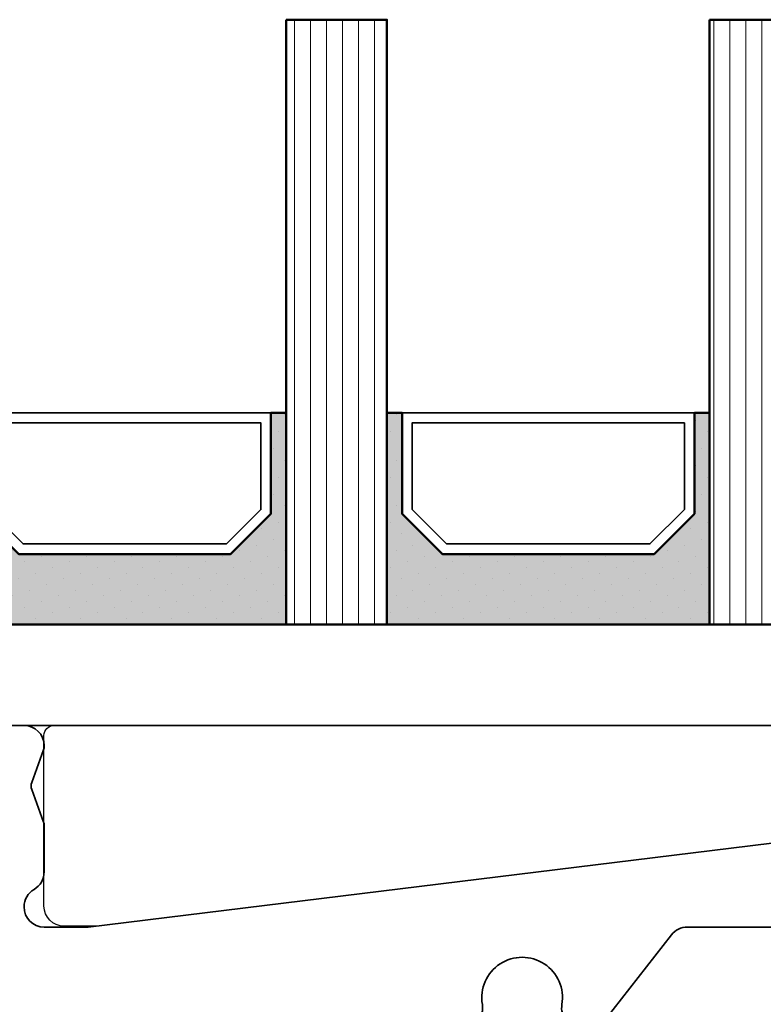
# Model space of a CAD drawing. Units: millimetres. Extents: x 3280189 to 3285738, y 5115395 to 5126652.
# Drawn here: x 3283205 to 3283241, y 5120417 to 5120465 of the extents above; entities that cross this region are included whole.
import ezdxf

# ---------------------------------------------------------------- set-up
doc = ezdxf.new("R2010")
doc.units = ezdxf.units.MM
doc.header["$LTSCALE"] = 10
for name, color, linetype, lineweight in [('AM_0', 7, 'Continuous', 35), ('AM_8', 251, 'Continuous', 18), ('Glas-AM_1', 94, 'Continuous', 50), ('Gummi-AM_1', 183, 'Continuous', 50), ('Gummi-AM_8', 251, 'Continuous', 18), ('Kunststoff-AM_0', 7, 'Continuous', 35)]:
    doc.layers.add(name, color=color, linetype=linetype, lineweight=lineweight)

# ---------------------------------------------------------------- blocks, each defined once
blk = doc.blocks.new('291889')
for points in [[(-196.7499975778255, -35), (-171.2580837918122, -35, 0.4641530866874607), (-170.2720704946287, -33.83333333333303, -1.18321595662007), (-166.3280173058956, -33.83333333333303, 0.4641530866874948), (-165.342004008713, -35), (-164.9907824186848, -35.00000000006276, 0.230868191158939), (-164.2027716649518, -34.61566147538906), (-160.8968998624505, -30.3843385246746, -0.2308681911255528), (-160.1088891088439, -30), (-127.0000004407921, -30, -0.414213562373095), (-126.0000004407921, -31), (-126.0000004407921, -34, 0.414213562373095), (-125.0000004407921, -35), (-123.0000004407921, -35, 0.414213562373095), (-122.0000004407921, -34), (-122.0000004407921, -28, -0.4142135623730951), (-121.0000004407921, -27), (-114.0000053611102, -27, -0.4142135623730618)], [(-128.8781310973882, -22.51775009457651), (-189.8161663886367, -30), (-192.0000004407921, -30), (-192.0000004407921, -30, -0.414213562373095), (-193.0000004407921, -29), (-193.0000004407921, -29, -0.2679491933048349), (-192.5000004407921, -28.13397459295447, 0.2679491935233186), (-192.0000004393805, -27.26794918590986), (-192.0000004401163, -24.9621873012502, 0.08748866348272763), (-192.0301541297231, -24.79117722967294), (-192.6198467497734, -23.17101007166275, -0.1763269807082294), (-192.6198467497734, -22.82898992833725), (-192.0301541303925, -21.20882277216788, 0.0874886635678746), (-192.0000004407857, -21.03781270042236), (-192.0000004407921, -21, 0.414213562373095), (-193.0000004407921, -20), (-199, -20, 0.4142135623730951)]]:
    blk.add_lwpolyline(points, format="xyb")
blk = doc.blocks.new('Glasunterlage')
blk.add_lwpolyline([(-0.9897765778005123, -10.20227799378335, -0.4142135623730951), (-1.989776577800512, -9.202277993783355), (-1.989776577800512, -0.7473248494789004, -0.4142135623730938), (-1.489776577800512, -0.2473248494789004), (54.5, -0.2473248494789004, -0.4142135623730951), (55, -0.7473248494789004), (55, -3.075638629496098, -0.3788661086961049), (54.56093467166647, -3.57191170565784), (0.6216413951478899, -10.19482414610684, -0.03055276329858607), (0.4997720513492823, -10.20227799378335), (-0.9897765778005123, -10.20227799378335)], format="xyb")
blk = doc.blocks.new('G47_04310910_04317610')
at = {"layer": 'AM_8'}
h = blk.add_hatch(dxfattribs=at)
h.set_pattern_fill('ANSI31', color=256, scale=0.25, angle=45.00000000000001, style=0)
h.set_pattern_definition([(90, (-30.9986845748499, -10), (-0.79375, -1.110223024625157e-16), [])])
h.paths.add_polyline_path([(-27.9986845748499, 20), (-32.9986845748499, 20), (-32.9986845748499, -10), (-27.9986845748499, -10)])
h = blk.add_hatch(dxfattribs=at)
h.set_pattern_fill('ANSI31', color=256, scale=0.25, angle=45.00000000000001, style=0)
h.set_pattern_definition([(90, (-10.9986845748499, -10), (-0.79375, -1.110223024625157e-16), [])])
h.paths.add_polyline_path([(-6.998684574849904, 20), (-11.9986845748499, 20), (-11.9986845748499, -10), (-6.998684574849904, -10)])
h = blk.add_hatch(dxfattribs=at)
h.set_pattern_fill('DOTS', color=256, scale=0.5, angle=135, style=0)
h.set_pattern_definition([(135, (-76.707410691306, -26.00645055435598), (-0.8418990113502332, -0.2806330037834109), [0, -0.79375])])
h.paths.add_polyline_path([(-46.24602339044213, -6.5), (-48.24602339044213, -4.5), (-48.24602339044213, 0.5), (-48.9986845748499, 0.5), (-48.9986845748499, -10), (-32.9986845748499, -10), (-32.9986845748499, 0.5), (-33.74602339044213, 0.5), (-33.74602339044213, -4.5), (-35.74602339044213, -6.5)])
h = blk.add_hatch(dxfattribs=at)
h.set_pattern_fill('DOTS', color=256, scale=0.5, angle=135, style=0)
h.set_pattern_definition([(135, (-57.70741069130599, -26.00645055435598), (-0.8418990113502332, -0.2806330037834109), [0, -0.79375])])
h.paths.add_polyline_path([(-25.24602339044213, -6.5), (-27.24602339044213, -4.5), (-27.24602339044213, 0.5), (-27.9986845748499, 0.5), (-27.9986845748499, -10), (-11.9986845748499, -10), (-11.9986845748499, 0.5), (-12.74602339044213, 0.5), (-12.74602339044213, -4.5), (-14.74602339044213, -6.5)])
at = {"layer": 'Gummi-AM_8'}
for points in [[(-46.24602339044213, -6.5), (-48.24602339044213, -4.5), (-48.24602339044213, 0.5), (-48.9986845748499, 0.5), (-48.9986845748499, -10), (-32.9986845748499, -10), (-32.9986845748499, 0.5), (-33.74602339044213, 0.5), (-33.74602339044213, -4.5), (-35.74602339044213, -6.5)], [(-25.24602339044213, -6.5), (-27.24602339044213, -4.5), (-27.24602339044213, 0.5), (-27.9986845748499, 0.5), (-27.9986845748499, -10), (-11.9986845748499, -10), (-11.9986845748499, 0.5), (-12.74602339044213, 0.5), (-12.74602339044213, -4.5), (-14.74602339044213, -6.5)]]:
    blk.add_hatch(color=253, dxfattribs=at).paths.add_polyline_path(points)
for points in [[(-32.9986845748499, 20), (-32.9986845748499, -10), (-27.9986845748499, -10), (-27.9986845748499, 20), (-32.9986845748499, 20)], [(-11.9986845748499, 20), (-11.9986845748499, -10), (-6.998684574849904, -10), (-6.998684574849904, 20), (-11.9986845748499, 20)]]:
    blk.add_lwpolyline(points)
at = {"layer": 'Gummi-AM_1'}
for points in [[(-48.24602339044213, 0.5), (-48.24602339044213, -4.5), (-46.24602339044213, -6.5), (-35.74602339044213, -6.5), (-33.74602339044213, -4.5), (-33.74602339044213, 0.5), (-32.9986845748499, 0.5), (-32.9986845748499, -10), (-48.9986845748499, -10), (-48.9986845748499, 0.5)], [(-27.24602339044213, 0.5), (-27.24602339044213, -4.5), (-25.24602339044213, -6.5), (-14.74602339044213, -6.5), (-12.74602339044213, -4.5), (-12.74602339044213, 0.5), (-11.9986845748499, 0.5), (-11.9986845748499, -10), (-27.9986845748499, -10), (-27.9986845748499, 0.5)]]:
    blk.add_lwpolyline(points, close=True, dxfattribs=at)
at = {"layer": 'Kunststoff-AM_0'}
for points in [[(-48.24602339044213, 0.5), (-33.74602339044213, 0.5), (-33.74602339044213, -4.5), (-35.74602339044213, -6.5), (-46.24602339044213, -6.5), (-48.24602339044213, -4.5)], [(-27.24602339044213, 0.5), (-12.74602339044213, 0.5), (-12.74602339044213, -4.5), (-14.74602339044213, -6.5), (-25.24602339044213, -6.5), (-27.24602339044213, -4.5)], [(-47.74602339044213, -4.292892999947071), (-46.0389163903892, -6), (-35.95312939072028, -6), (-34.24602339044213, -4.292892999947071), (-34.24602339044213, 0), (-47.74602339044213, 0)], [(-26.74602339044213, -4.292892999947071), (-25.0389163903892, -6), (-14.95312939072028, -6), (-13.24602339044213, -4.292892999947071), (-13.24602339044213, 0), (-26.74602339044213, 0)], [(-54.9986845748499, -10), (-5.998684574849904, -10), (-5.998684574849904, -15), (-54.9986845748499, -15)]]:
    blk.add_lwpolyline(points, close=True, dxfattribs=at)

msp = doc.modelspace()

# ---------------------------------------------------------------- block references
msp.add_blockref('Glasunterlage', (3283207.809525754, 5120430.721671836))
at = {"layer": 'AM_0'}
msp.add_blockref('291889', (3283397.82997304, 5120450.473703949), dxfattribs=at)
at = {"layer": 'Glas-AM_1'}
msp.add_blockref('G47_04310910_04317610', (3283250.819471178, 5120445.474353564), dxfattribs=at)

doc.saveas('drawing.dxf')
